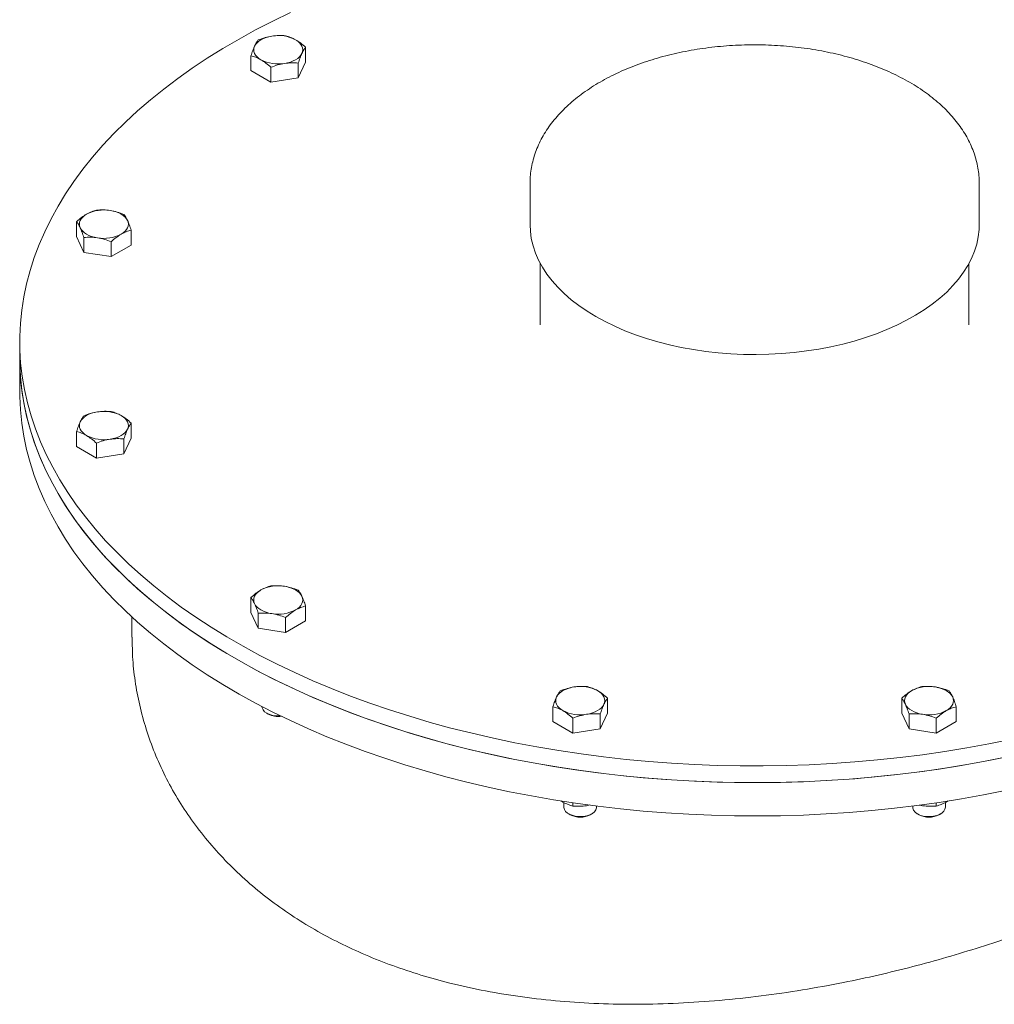
# Model space of a CAD drawing. Units: millimetres. Extents: x 8 to 412, y 5 to 290.
# Drawn here: x 337 to 346, y 249 to 259 of the extents above; entities that cross this region are included whole.
import ezdxf

# ---------------------------------------------------------------- set-up
doc = ezdxf.new("R2010")
doc.units = ezdxf.units.MM

msp = doc.modelspace()

# ---------------------------------------------------------------- linework, layer by layer
at = {"color": 7, "linetype": 'Continuous', "lineweight": 15}
for p, q in [((339.541068, 258.52947), (339.541068, 258.383665)), ((339.005697, 258.446657), (339.005697, 258.300852)), ((339.201657, 258.333532), (339.201657, 258.187727)), ((339.541068, 258.383665), (339.469342, 258.229134)), ((339.469342, 258.374939), (339.469342, 258.229134)), ((339.201657, 258.187727), (339.005697, 258.300852)), ((339.469342, 258.229134), (339.201657, 258.187727)), ((341.740287, 257.19954), (341.740287, 256.791269)), ((346.140287, 256.791269), (346.140287, 257.19954)), ((337.297492, 256.82145), (337.297492, 256.675645)), ((337.832862, 256.738637), (337.832862, 256.592832)), ((337.369218, 256.521113), (337.297492, 256.675645)), ((337.369218, 256.666918), (337.369218, 256.521113)), ((337.636903, 256.625512), (337.636903, 256.479707)), ((337.832862, 256.592832), (337.636903, 256.479707)), ((337.636903, 256.479707), (337.369218, 256.521113)), ((341.840287, 256.412716), (341.840287, 255.81142)), ((346.040287, 255.81142), (346.040287, 256.412716)), ((346.040287, 255.81142), (346.040283, 255.813818)), ((336.740287, 255.648112), (336.740287, 255.484804)), ((336.740287, 255.484804), (336.740287, 255.158188)), ((337.297492, 254.766384), (337.297492, 254.620579)), ((337.832862, 254.849197), (337.832862, 254.703392)), ((337.832862, 254.703392), (337.761136, 254.548861)), ((337.761136, 254.694666), (337.761136, 254.548861)), ((337.493451, 254.507455), (337.297492, 254.620579)), ((337.493451, 254.653259), (337.493451, 254.507455)), ((337.761136, 254.548861), (337.493451, 254.507455)), ((339.005697, 252.995372), (339.005697, 253.141177)), ((339.541068, 253.058364), (339.541068, 252.912559)), ((337.840287, 252.950109), (337.840287, 252.752988)), ((339.077423, 252.84084), (339.005697, 252.995372)), ((339.077423, 252.986645), (339.077423, 252.84084)), ((339.345109, 252.945239), (339.345109, 252.799434)), ((339.345109, 252.799434), (339.077423, 252.84084)), ((339.541068, 252.912559), (339.345109, 252.799434)), ((339.113383, 252.074099), (339.113383, 252.073759)), ((341.964396, 251.926433), (341.964396, 252.072237)), ((342.499767, 252.155051), (342.499767, 252.009246)), ((345.380808, 252.155051), (345.380808, 252.009246)), ((345.916178, 252.072237), (345.916178, 251.926433)), ((339.160227, 252.008457), (339.175807, 251.99946)), ((342.499767, 252.009246), (342.428041, 251.854714)), ((342.428041, 252.000519), (342.428041, 251.854714)), ((345.452534, 251.854714), (345.380808, 252.009246)), ((345.452534, 251.854714), (345.452534, 252.000519)), ((342.160356, 251.813308), (341.964396, 251.926433)), ((342.160356, 251.959113), (342.160356, 251.813308)), ((345.720219, 251.959113), (345.720219, 251.813308)), ((345.916178, 251.926433), (345.720219, 251.813308)), ((342.428041, 251.854714), (342.160356, 251.813308)), ((345.720219, 251.813308), (345.452534, 251.854714)), ((342.062376, 251.13825), (342.046522, 251.148897)), ((342.072082, 251.13358), (342.072082, 251.087633)), ((342.160356, 251.130728), (342.160356, 251.099191)), ((342.326144, 251.10958), (342.294198, 251.10239)), ((342.392082, 251.087633), (342.392082, 251.098945)), ((345.488493, 251.098945), (345.488493, 251.087633)), ((345.586376, 251.10239), (345.556221, 251.109137)), ((345.720219, 251.130728), (345.720219, 251.099191)), ((345.808493, 251.087633), (345.808493, 251.133562)), ((345.836374, 251.150489), (345.818199, 251.13825)), ((342.118926, 251.022331), (342.134506, 251.013333)), ((342.329657, 251.013333), (342.345237, 251.022331)), ((345.535338, 251.022331), (345.550918, 251.013333)), ((345.746068, 251.013333), (345.761648, 251.022331))]:
    msp.add_line(p, q, dxfattribs=at)
at = {"color": 7, "linetype": 'Continuous', "lineweight": 15, "flags": 128}
for points in [[(339.391712, 258.870105), (339.219494, 258.786461), (339.051889, 258.699751), (338.889061, 258.61006), (338.731168, 258.517474), (338.578364, 258.422085), (338.4308, 258.323985), (338.288619, 258.223271), (338.15196, 258.120041), (338.020957, 258.014395), (337.895738, 257.906438), (337.776424, 257.796273), (337.663133, 257.68401), (337.555976, 257.569758), (337.455056, 257.453628), (337.360473, 257.335733), (337.27232, 257.21619), (337.190681, 257.095115), (337.115637, 256.972626), (337.047262, 256.848843), (336.985621, 256.723886), (336.930776, 256.597878), (336.88278, 256.470943), (336.84168, 256.343203), (336.807515, 256.214784), (336.78032, 256.085812), (336.760121, 255.956412), (336.746937, 255.82671), (336.740782, 255.696835), (336.741661, 255.566911), (336.749575, 255.437067), (336.764514, 255.307429), (336.786464, 255.178124), (336.815404, 255.049278), (336.851306, 254.921017), (336.894134, 254.793467), (336.943847, 254.666752), (337.000397, 254.540996), (337.063727, 254.416321), (337.133776, 254.29285), (337.210475, 254.170703), (337.293751, 254.05), (337.38352, 253.930858), (337.479696, 253.813394), (337.582184, 253.697723), (337.690885, 253.583957), (337.805692, 253.472209), (337.926493, 253.362586), (338.05317, 253.255197), (338.1856, 253.150145), (338.323652, 253.047535), (338.467192, 252.947465), (338.61608, 252.850034), (338.77017, 252.755337), (338.929311, 252.663467), (339.093349, 252.574512), (339.262122, 252.488561), (339.435467, 252.405697), (339.613213, 252.326002), (339.795187, 252.249552), (339.981211, 252.176423), (340.171104, 252.106686), (340.364679, 252.040409), (340.561748, 251.977657), (340.762118, 251.918492), (340.965594, 251.862971), (341.171976, 251.811148), (341.381063, 251.763074), (341.59265, 251.718797), (341.806531, 251.678358), (342.022498, 251.641798), (342.240338, 251.609153), (342.459839, 251.580455), (342.680786, 251.55573), (342.902964, 251.535005), (343.126156, 251.518298), (343.350143, 251.505626), (343.574707, 251.497002), (343.799628, 251.492434), (344.024686, 251.491926), (344.249662, 251.495479), (344.474336, 251.50309), (344.698488, 251.514751), (344.921899, 251.53045), (345.144351, 251.550173), (345.365626, 251.5739), (345.585509, 251.601607), (345.803784, 251.633269), (346.020239, 251.668853), (346.234661, 251.708325), (346.446841, 251.751647)], [(339.04156, 258.541426), (339.051651, 258.558587), (339.065536, 258.574842), (339.082978, 258.58991), (339.103677, 258.603536), (339.12728, 258.615485), (339.153383, 258.625554), (339.181539, 258.63357), (339.211266, 258.639395)], [(339.103677, 258.407598), (339.082978, 258.421224), (339.065536, 258.436292), (339.051651, 258.452547), (339.04156, 258.469708), (339.035436, 258.487483), (339.033383, 258.505567), (339.035436, 258.523651), (339.04156, 258.541426)], [(339.443088, 258.603536), (339.463787, 258.58991), (339.481229, 258.574842), (339.495114, 258.558587), (339.505205, 258.541426), (339.511329, 258.523651), (339.513383, 258.505567), (339.511329, 258.487483), (339.505205, 258.469708)], [(339.505205, 258.469708), (339.495114, 258.452547), (339.481229, 258.436292), (339.463787, 258.421224), (339.443088, 258.407598), (339.419485, 258.395649), (339.393383, 258.38558), (339.365227, 258.377564), (339.335499, 258.371739)], [(337.333355, 256.761687), (337.32723, 256.779462), (337.325177, 256.797546), (337.32723, 256.815631), (337.333355, 256.833406), (337.343446, 256.850567), (337.357331, 256.866821), (337.374772, 256.88189), (337.395471, 256.895515)], [(337.627293, 256.931375), (337.657021, 256.925549), (337.685177, 256.917533), (337.71128, 256.907465), (337.734883, 256.895515), (337.755582, 256.88189), (337.773023, 256.866821), (337.786908, 256.850567), (337.796999, 256.833406)], [(337.796999, 256.833406), (337.803124, 256.815631), (337.805177, 256.797546), (337.803124, 256.779462), (337.796999, 256.761687), (337.786908, 256.744526), (337.773023, 256.728272), (337.755582, 256.713203), (337.734883, 256.699577)], [(341.740287, 256.791269), (341.742985, 256.728391), (341.752667, 256.656727), (341.769356, 256.585495), (341.792999, 256.514922), (341.823521, 256.445234), (341.860823, 256.376654), (341.904787, 256.309403), (341.95527, 256.243695), (342.012113, 256.179741), (342.075132, 256.117746), (342.144125, 256.057909), (342.218872, 256.000421), (342.299134, 255.945466), (342.384652, 255.89322)], [(342.384652, 255.89322), (342.475154, 255.843851), (342.570349, 255.797518), (342.669932, 255.754367), (342.773585, 255.714538), (342.880975, 255.678158), (342.991758, 255.645343), (343.10558, 255.6162), (343.222075, 255.59082), (343.340871, 255.569286), (343.461588, 255.551666), (343.583837, 255.538017), (343.707229, 255.528383), (343.831367, 255.522794), (343.955854, 255.521268), (344.080291, 255.523811), (344.204279, 255.530413), (344.327422, 255.541055), (344.449325, 255.555701), (344.569597, 255.574305), (344.687854, 255.596807), (344.803715, 255.623136), (344.916811, 255.653207), (345.026779, 255.686923), (345.133266, 255.724176), (345.235932, 255.764848), (345.334448, 255.808808), (345.428498, 255.855915), (345.51778, 255.906018), (345.602009, 255.958957), (345.680916, 256.014562), (345.754246, 256.072655), (345.821766, 256.13305), (345.883259, 256.195554), (345.938528, 256.259966), (345.987396, 256.326079), (346.029707, 256.393683), (346.065324, 256.46256), (346.094135, 256.532491), (346.116045, 256.60325), (346.130987, 256.674612), (346.138911, 256.746347), (346.140287, 256.791269)], [(337.50306, 256.663718), (337.473333, 256.669544), (337.445177, 256.677559), (337.419074, 256.687628), (337.395471, 256.699577), (337.374772, 256.713203), (337.357331, 256.728272), (337.343446, 256.744526), (337.333355, 256.761687)], [(336.740287, 255.484804), (336.741661, 255.403603), (336.749575, 255.273759), (336.764514, 255.144121), (336.786464, 255.014816), (336.815404, 254.88597), (336.851306, 254.757709), (336.894134, 254.630159), (336.943847, 254.503444), (337.000397, 254.377687), (337.063727, 254.253013), (337.133776, 254.129542), (337.210475, 254.007395), (337.293751, 253.886692), (337.38352, 253.76755), (337.479696, 253.650086), (337.582184, 253.534415), (337.690885, 253.420649), (337.805692, 253.308901), (337.926493, 253.199278), (338.05317, 253.091889), (338.1856, 252.986837), (338.323652, 252.884226), (338.467192, 252.784157), (338.61608, 252.686726), (338.77017, 252.592029), (338.929311, 252.500158), (339.093349, 252.411204), (339.262122, 252.325253), (339.435467, 252.242389), (339.613213, 252.162693), (339.795187, 252.086244), (339.981211, 252.013115), (340.171104, 251.943378), (340.364679, 251.877101), (340.561748, 251.814349), (340.762118, 251.755184), (340.965594, 251.699663), (341.171976, 251.64784), (341.381063, 251.599766), (341.59265, 251.555488), (341.806531, 251.51505), (342.022498, 251.47849), (342.240338, 251.445845), (342.459839, 251.417146), (342.680786, 251.392422), (342.902964, 251.371696), (343.126156, 251.35499), (343.350143, 251.342318), (343.574707, 251.333694), (343.799628, 251.329126), (344.024686, 251.328618), (344.249662, 251.332171), (344.474336, 251.339782), (344.698488, 251.351443), (344.921899, 251.367142), (345.144351, 251.386865), (345.365626, 251.410592), (345.585509, 251.438299), (345.803784, 251.469961), (346.020239, 251.505545), (346.234661, 251.545017), (346.446841, 251.588339)], [(336.740287, 255.484804), (336.740782, 255.436081), (336.746937, 255.306206), (336.760121, 255.176504), (336.78032, 255.047104), (336.807515, 254.918132), (336.84168, 254.789713), (336.88278, 254.661973), (336.930776, 254.535038), (336.985621, 254.40903), (337.047262, 254.284073), (337.115637, 254.16029), (337.190681, 254.037801), (337.27232, 253.916726), (337.360473, 253.797183), (337.455056, 253.679288), (337.555976, 253.563158), (337.663133, 253.448906), (337.776424, 253.336643), (337.895738, 253.226478), (338.020957, 253.118521), (338.15196, 253.012875), (338.288619, 252.909645), (338.4308, 252.808931), (338.578364, 252.710831), (338.731168, 252.615442), (338.889061, 252.522856), (339.051889, 252.433165), (339.219494, 252.346455), (339.391712, 252.262811), (339.568373, 252.182316), (339.749307, 252.105048), (339.934335, 252.031082), (340.123278, 251.96049), (340.31595, 251.893342), (340.512164, 251.829703), (340.711727, 251.769636), (340.914445, 251.713198), (341.120119, 251.660446), (341.328549, 251.61143), (341.53953, 251.5662), (341.752857, 251.524797), (341.968322, 251.487265), (342.185714, 251.453638), (342.404819, 251.42395), (342.625425, 251.398229), (342.847316, 251.376502), (343.070275, 251.358789), (343.294084, 251.345107), (343.518524, 251.33547), (343.743376, 251.329887), (343.968421, 251.328364), (344.193438, 251.330902), (344.418208, 251.337499), (344.642511, 251.348148), (344.866128, 251.362839), (345.08884, 251.381558), (345.31043, 251.404286), (345.530681, 251.431001), (345.749378, 251.461676), (345.966308, 251.496283), (346.181258, 251.534787), (346.394018, 251.57715)], [(336.740287, 255.158188), (336.740782, 255.109465), (336.746937, 254.979589), (336.760121, 254.849888), (336.78032, 254.720488), (336.807515, 254.591515), (336.84168, 254.463096), (336.88278, 254.335357), (336.930776, 254.208421), (336.985621, 254.082414), (337.047262, 253.957457), (337.115637, 253.833674), (337.190681, 253.711185), (337.27232, 253.590109), (337.360473, 253.470566), (337.455056, 253.352672), (337.555976, 253.236542), (337.663133, 253.12229), (337.776424, 253.010026), (337.895738, 252.899862), (338.020957, 252.791904), (338.15196, 252.686259), (338.288619, 252.583028), (338.4308, 252.482314), (338.578364, 252.384215), (338.731168, 252.288825), (338.889061, 252.19624), (339.051889, 252.106548), (339.219494, 252.019838), (339.391712, 251.936195), (339.568373, 251.8557), (339.749307, 251.778431), (339.934335, 251.704465), (340.123278, 251.633874), (340.31595, 251.566726), (340.512164, 251.503087), (340.711727, 251.443019), (340.914445, 251.386582), (341.120119, 251.33383), (341.328549, 251.284814), (341.53953, 251.239583), (341.752857, 251.198181), (341.968322, 251.160648), (342.185714, 251.127021), (342.404819, 251.097333), (342.625425, 251.071613), (342.847316, 251.049885), (343.070275, 251.032172), (343.294084, 251.01849), (343.518524, 251.008853), (343.743376, 251.003271), (343.968421, 251.001748), (344.193438, 251.004286), (344.418208, 251.010883), (344.642511, 251.021532), (344.866128, 251.036223), (345.08884, 251.054942), (345.31043, 251.07767), (345.530681, 251.104384), (345.749378, 251.13506), (345.966308, 251.169667), (346.181258, 251.20817), (346.394018, 251.250534)], [(337.333355, 254.861153), (337.343446, 254.878315), (337.357331, 254.894569), (337.374772, 254.909637), (337.395471, 254.923263), (337.419074, 254.935212), (337.445177, 254.945281), (337.473333, 254.953297), (337.50306, 254.959122)], [(337.395471, 254.727325), (337.374772, 254.740951), (337.357331, 254.75602), (337.343446, 254.772274), (337.333355, 254.789435), (337.32723, 254.80721), (337.325177, 254.825294), (337.32723, 254.843378), (337.333355, 254.861153)], [(337.734883, 254.923263), (337.755582, 254.909637), (337.773023, 254.894569), (337.786908, 254.878315), (337.796999, 254.861153), (337.803124, 254.843378), (337.805177, 254.825294), (337.803124, 254.80721), (337.796999, 254.789435)], [(337.796999, 254.789435), (337.786908, 254.772274), (337.773023, 254.75602), (337.755582, 254.740951), (337.734883, 254.727325), (337.71128, 254.715376), (337.685177, 254.705307), (337.657021, 254.697291), (337.627293, 254.691466)], [(339.335499, 253.251102), (339.365227, 253.245276), (339.393383, 253.23726), (339.419485, 253.227192), (339.443088, 253.215242), (339.463787, 253.201617), (339.481229, 253.186548), (339.495114, 253.170294), (339.505205, 253.153133)], [(339.04156, 253.081414), (339.035436, 253.099189), (339.033383, 253.117273), (339.035436, 253.135358), (339.04156, 253.153133), (339.051651, 253.170294), (339.065536, 253.186548), (339.082978, 253.201617), (339.103677, 253.215242)], [(339.505205, 253.153133), (339.511329, 253.135358), (339.513383, 253.117273), (339.511329, 253.099189), (339.505205, 253.081414), (339.495114, 253.064253), (339.481229, 253.047999), (339.463787, 253.03293), (339.443088, 253.019304)], [(339.211266, 252.983445), (339.181539, 252.989271), (339.153383, 252.997286), (339.12728, 253.007355), (339.103677, 253.019304), (339.082978, 253.03293), (339.065536, 253.047999), (339.051651, 253.064253), (339.04156, 253.081414)], [(342.000259, 252.167006), (342.010351, 252.184168), (342.024236, 252.200422), (342.041677, 252.215491), (342.062376, 252.229116), (342.085979, 252.241066), (342.112082, 252.251134), (342.140238, 252.25915), (342.169965, 252.264975)], [(345.71061, 252.264975), (345.740337, 252.25915), (345.768493, 252.251134), (345.794596, 252.241066), (345.818199, 252.229116), (345.838898, 252.215491), (345.856339, 252.200422), (345.870224, 252.184168), (345.880315, 252.167006)], [(342.062376, 252.033178), (342.041677, 252.046804), (342.024236, 252.061873), (342.010351, 252.078127), (342.000259, 252.095288), (341.994135, 252.113063), (341.992082, 252.131147), (341.994135, 252.149232), (342.000259, 252.167006)], [(342.401787, 252.229116), (342.422486, 252.215491), (342.439928, 252.200422), (342.453813, 252.184168), (342.463904, 252.167006), (342.470028, 252.149232), (342.472082, 252.131147), (342.470028, 252.113063), (342.463904, 252.095288)], [(345.416671, 252.095288), (345.410546, 252.113063), (345.408493, 252.131147), (345.410546, 252.149232), (345.416671, 252.167006), (345.426762, 252.184168), (345.440647, 252.200422), (345.458088, 252.215491), (345.478787, 252.229116)], [(345.880315, 252.167006), (345.88644, 252.149232), (345.888493, 252.131147), (345.88644, 252.113063), (345.880315, 252.095288), (345.870224, 252.078127), (345.856339, 252.061873), (345.838898, 252.046804), (345.818199, 252.033178)], [(339.113383, 252.073759), (339.115263, 252.059639), (339.124218, 252.040347), (339.140147, 252.022616), (339.162307, 252.007278), (339.18966, 251.995047), (339.220928, 251.986498), (339.254648, 251.982028), (339.289245, 251.981848), (339.29548, 251.982278)], [(342.463904, 252.095288), (342.453813, 252.078127), (342.439928, 252.061873), (342.422486, 252.046804), (342.401787, 252.033178), (342.378184, 252.021229), (342.352082, 252.01116), (342.323926, 252.003145), (342.294198, 251.997319)], [(345.586376, 251.997319), (345.556649, 252.003145), (345.528493, 252.01116), (345.50239, 252.021229), (345.478787, 252.033178), (345.458088, 252.046804), (345.440647, 252.061873), (345.426762, 252.078127), (345.416671, 252.095288)], [(342.072082, 251.087633), (342.07214, 251.085131), (342.076811, 251.065341), (342.088742, 251.046593), (342.107375, 251.029764), (342.13184, 251.015641), (342.160992, 251.004884), (342.193468, 250.997997), (342.227749, 250.9953), (342.262233, 250.996921), (342.295307, 251.002784), (342.325425, 251.012614), (342.351178, 251.025952), (342.371362, 251.042174), (342.385034, 251.060521), (342.391554, 251.080136), (342.392082, 251.087633)], [(345.488493, 251.087633), (345.489594, 251.076818), (345.497336, 251.057351), (345.512146, 251.0393), (345.533332, 251.02351), (345.559902, 251.010717), (345.590615, 251.001522), (345.624034, 250.996352), (345.658597, 250.995451), (345.692688, 250.99886), (345.724711, 251.00642), (345.753171, 251.017777), (345.776737, 251.032401), (345.794306, 251.049607), (345.805056, 251.068592), (345.808493, 251.087633)]]:
    msp.add_lwpolyline(points, dxfattribs=at)
at = {"color": 7, "linetype": 'Continuous', "lineweight": 15}
for centre, radius, start, end in [((339.27379, 258.276328), 0.368411, 62.6428252, 99.771097), ((339.272975, 258.734806), 0.368411, 242.6428252, 279.771097), ((337.564769, 256.568308), 0.368411, 80.228903, 117.3571748), ((337.565584, 257.026785), 0.368411, 260.228903, 297.3571748), ((337.565584, 254.596055), 0.368411, 62.6428252, 99.771097), ((337.564769, 255.054533), 0.368411, 242.6428252, 279.771097), ((339.272975, 252.888035), 0.368411, 80.228903, 117.3571748), ((339.27379, 253.346512), 0.368411, 260.228903, 297.3571748), ((342.232489, 251.901908), 0.368411, 62.6428252, 99.771097), ((345.648086, 251.901908), 0.368411, 80.228903, 117.3571748), ((339.272368, 252.183689), 0.208001, 242.3393484, 278.7579959), ((342.231674, 252.360386), 0.368411, 242.6428252, 279.771097), ((345.6489, 252.360386), 0.368411, 260.228903, 297.3571748), ((342.232082, 251.199966), 0.210601, 242.3985488, 297.6014512), ((345.648493, 251.199716), 0.210379, 242.3669565, 297.6330435)]:
    msp.add_arc(centre, radius, start, end, dxfattribs=at)
for points, knots in [([(339.211266, 258.639395), (339.188839, 258.635044), (339.143487, 258.626245), (339.099605, 258.609602), (339.077423, 258.601189)], [0, 0, 0, 0, 0.494510729, 1, 1, 1, 1]), ([(339.345109, 258.642595), (339.323372, 258.644125), (339.2795, 258.647213), (339.234148, 258.642017), (339.211266, 258.639395)], [0, 0, 0, 0, 0.49545796, 1, 1, 1, 1]), ([(339.443088, 258.603536), (339.426671, 258.612132), (339.393471, 258.629514), (339.361347, 258.638203), (339.345109, 258.642595)], [0, 0, 0, 0, 0.49451073, 1, 1, 1, 1]), ([(339.04156, 258.541426), (339.035551, 258.527597), (339.023399, 258.499633), (339.011641, 258.464444), (339.005697, 258.446657)], [0, 0, 0, 0, 0.494510729, 1, 1, 1, 1]), ([(339.077423, 258.601189), (339.071599, 258.593532), (339.059844, 258.57808), (339.047692, 258.553718), (339.04156, 258.541426)], [0, 0, 0, 0, 0.49545796, 1, 1, 1, 1]), ([(339.541068, 258.52947), (339.525155, 258.543548), (339.493039, 258.571963), (339.459839, 258.592948), (339.443088, 258.603536)], [0, 0, 0, 0, 0.495457963, 1, 1, 1, 1]), ([(339.505205, 258.469708), (339.511214, 258.481773), (339.523366, 258.50617), (339.535124, 258.521647), (339.541068, 258.52947)], [0, 0, 0, 0, 0.49451073, 1, 1, 1, 1]), ([(346.139496, 257.197686), (346.139658, 257.210779), (346.140125, 257.248534), (346.133984, 257.310837), (346.121612, 257.384206), (346.102713, 257.456884), (346.077724, 257.52873), (346.046564, 257.599595), (346.009289, 257.669319), (345.965928, 257.737724), (345.916548, 257.804608), (345.861246, 257.869754), (345.800165, 257.932935), (345.733492, 257.993922), (345.661454, 258.052497), (345.584309, 258.108457), (345.502338, 258.161622), (345.415837, 258.211836), (345.325113, 258.25896), (345.230473, 258.302878), (345.132221, 258.343494), (345.030657, 258.380724), (344.926081, 258.414495), (344.818795, 258.444742), (344.709103, 258.47141), (344.597311, 258.494448), (344.48373, 258.513813), (344.36867, 258.52947), (344.252447, 258.541388), (344.135377, 258.549545), (344.01778, 258.553927), (343.899974, 258.554524), (343.782282, 258.551337), (343.665024, 258.544371), (343.548522, 258.533641), (343.43309, 258.519167), (343.319043, 258.500978), (343.206689, 258.479106), (343.096334, 258.453593), (342.988279, 258.424483), (342.88282, 258.391828), (342.780251, 258.355684), (342.68086, 258.316112), (342.584932, 258.273179), (342.49275, 258.226958), (342.404598, 258.177529), (342.320762, 258.124984), (342.241534, 258.069433), (342.16721, 258.011008), (342.098083, 257.949866), (342.034437, 257.886192), (341.976541, 257.820204), (341.924639, 257.752154), (341.878937, 257.682324), (341.839596, 257.611014), (341.806716, 257.538533), (341.780374, 257.465182), (341.760478, 257.391248), (341.74737, 257.316988), (341.740692, 257.252844), (341.740958, 257.213542), (341.741056, 257.199064)], [0, 0, 0, 0, 0.0085714, 0.02471612, 0.0408668, 0.05706944, 0.0733657, 0.08979005, 0.10636739, 0.12311142, 0.14002404, 0.15709614, 0.17430967, 0.19164066, 0.2090626, 0.22654946, 0.24407789, 0.26162845, 0.27918458, 0.29673378, 0.31426957, 0.33178809, 0.34928749, 0.36676743, 0.38422863, 0.40167254, 0.41910114, 0.43651673, 0.45392185, 0.47131918, 0.48871148, 0.50610158, 0.52349233, 0.54088582, 0.55828478, 0.57569212, 0.59311072, 0.61054341, 0.62799295, 0.64546191, 0.66295262, 0.68046698, 0.69800627, 0.7155708, 0.73315956, 0.75076966, 0.76839572, 0.78602776, 0.80364919, 0.8212411, 0.83877978, 0.85623758, 0.87358484, 0.89079293, 0.90783815, 0.92470556, 0.94139186, 0.95790679, 0.97427266, 0.99052247, 1, 1, 1, 1]), ([(339.005697, 258.446657), (339.02161, 258.442363), (339.053726, 258.433697), (339.086926, 258.41635), (339.103677, 258.407598)], [0, 0, 0, 0, 0.49545796, 1, 1, 1, 1]), ([(339.469342, 258.374939), (339.475166, 258.392379), (339.486921, 258.42758), (339.499074, 258.45558), (339.505205, 258.469708)], [0, 0, 0, 0, 0.49545796, 1, 1, 1, 1]), ([(339.103677, 258.407598), (339.120095, 258.397238), (339.153294, 258.376289), (339.185418, 258.347888), (339.201657, 258.333532)], [0, 0, 0, 0, 0.49451073, 1, 1, 1, 1]), ([(339.201657, 258.333532), (339.223393, 258.341787), (339.267265, 258.358447), (339.312617, 258.367282), (339.335499, 258.371739)], [0, 0, 0, 0, 0.49545796, 1, 1, 1, 1]), ([(339.335499, 258.371739), (339.357926, 258.374326), (339.403278, 258.379558), (339.44716, 258.37649), (339.469342, 258.374939)], [0, 0, 0, 0, 0.49451073, 1, 1, 1, 1]), ([(337.395471, 256.895515), (337.379054, 256.885156), (337.345854, 256.864206), (337.31373, 256.835806), (337.297492, 256.82145)], [0, 0, 0, 0, 0.49451073, 1, 1, 1, 1]), ([(337.493451, 256.934574), (337.477539, 256.930281), (337.445422, 256.921614), (337.412222, 256.904268), (337.395471, 256.895515)], [0, 0, 0, 0, 0.495457963, 1, 1, 1, 1]), ([(337.627293, 256.931375), (337.604867, 256.933962), (337.559515, 256.939193), (337.515633, 256.936125), (337.493451, 256.934574)], [0, 0, 0, 0, 0.49451073, 1, 1, 1, 1]), ([(337.761136, 256.893168), (337.739399, 256.901422), (337.695528, 256.918083), (337.650176, 256.926917), (337.627293, 256.931375)], [0, 0, 0, 0, 0.49545796, 1, 1, 1, 1]), ([(337.796999, 256.833406), (337.79099, 256.84547), (337.778838, 256.869868), (337.76708, 256.885345), (337.761136, 256.893168)], [0, 0, 0, 0, 0.494510729, 1, 1, 1, 1]), ([(337.297492, 256.82145), (337.303316, 256.813793), (337.315071, 256.798341), (337.327223, 256.773979), (337.333355, 256.761687)], [0, 0, 0, 0, 0.49545796, 1, 1, 1, 1]), ([(337.832862, 256.738637), (337.827038, 256.756077), (337.815282, 256.791278), (337.80313, 256.819278), (337.796999, 256.833406)], [0, 0, 0, 0, 0.495457963, 1, 1, 1, 1]), ([(337.333355, 256.761687), (337.339364, 256.747858), (337.351516, 256.719894), (337.363274, 256.684706), (337.369218, 256.666918)], [0, 0, 0, 0, 0.494510729, 1, 1, 1, 1]), ([(337.636903, 256.625512), (337.652815, 256.63959), (337.684932, 256.668004), (337.718132, 256.688989), (337.734883, 256.699577)], [0, 0, 0, 0, 0.49545796, 1, 1, 1, 1]), ([(337.734883, 256.699577), (337.7513, 256.708173), (337.7845, 256.725555), (337.816624, 256.734244), (337.832862, 256.738637)], [0, 0, 0, 0, 0.49451073, 1, 1, 1, 1]), ([(337.369218, 256.666918), (337.390954, 256.668448), (337.434826, 256.671536), (337.480178, 256.66634), (337.50306, 256.663718)], [0, 0, 0, 0, 0.49545796, 1, 1, 1, 1]), ([(337.50306, 256.663718), (337.525487, 256.659367), (337.570839, 256.650568), (337.614721, 256.633925), (337.636903, 256.625512)], [0, 0, 0, 0, 0.49451073, 1, 1, 1, 1]), ([(337.50306, 254.959122), (337.480633, 254.954771), (337.435282, 254.945972), (337.3914, 254.929329), (337.369218, 254.920916)], [0, 0, 0, 0, 0.494510729, 1, 1, 1, 1]), ([(337.636903, 254.962322), (337.615166, 254.963852), (337.571294, 254.96694), (337.525942, 254.961744), (337.50306, 254.959122)], [0, 0, 0, 0, 0.49545796, 1, 1, 1, 1]), ([(337.734883, 254.923263), (337.718465, 254.931859), (337.685265, 254.949241), (337.653141, 254.95793), (337.636903, 254.962322)], [0, 0, 0, 0, 0.49451073, 1, 1, 1, 1]), ([(337.333355, 254.861153), (337.327345, 254.847324), (337.315193, 254.81936), (337.303435, 254.784172), (337.297492, 254.766384)], [0, 0, 0, 0, 0.494510729, 1, 1, 1, 1]), ([(337.369218, 254.920916), (337.363393, 254.913259), (337.351638, 254.897807), (337.339486, 254.873445), (337.333355, 254.861153)], [0, 0, 0, 0, 0.495457963, 1, 1, 1, 1]), ([(337.832862, 254.849197), (337.81695, 254.863275), (337.784833, 254.89169), (337.751633, 254.912675), (337.734883, 254.923263)], [0, 0, 0, 0, 0.495457963, 1, 1, 1, 1]), ([(337.297492, 254.766384), (337.313404, 254.76209), (337.34552, 254.753424), (337.37872, 254.736077), (337.395471, 254.727325)], [0, 0, 0, 0, 0.49545796, 1, 1, 1, 1]), ([(337.761136, 254.694666), (337.76696, 254.712106), (337.778716, 254.747307), (337.790868, 254.775308), (337.796999, 254.789435)], [0, 0, 0, 0, 0.495457963, 1, 1, 1, 1]), ([(337.796999, 254.789435), (337.803008, 254.8015), (337.81516, 254.825897), (337.826918, 254.841374), (337.832862, 254.849197)], [0, 0, 0, 0, 0.49451073, 1, 1, 1, 1]), ([(337.395471, 254.727325), (337.411889, 254.716965), (337.445089, 254.696016), (337.477213, 254.667616), (337.493451, 254.653259)], [0, 0, 0, 0, 0.49451073, 1, 1, 1, 1]), ([(337.493451, 254.653259), (337.515187, 254.661514), (337.559059, 254.678174), (337.604411, 254.687009), (337.627293, 254.691466)], [0, 0, 0, 0, 0.49545796, 1, 1, 1, 1]), ([(337.627293, 254.691466), (337.64972, 254.694053), (337.695072, 254.699285), (337.738954, 254.696217), (337.761136, 254.694666)], [0, 0, 0, 0, 0.49451073, 1, 1, 1, 1]), ([(339.201657, 253.254302), (339.185744, 253.250008), (339.153628, 253.241341), (339.120428, 253.223995), (339.103677, 253.215242)], [0, 0, 0, 0, 0.495457963, 1, 1, 1, 1]), ([(339.335499, 253.251102), (339.313072, 253.253689), (339.267721, 253.25892), (339.223838, 253.255852), (339.201657, 253.254302)], [0, 0, 0, 0, 0.494510729, 1, 1, 1, 1]), ([(339.469342, 253.212895), (339.447605, 253.221149), (339.403733, 253.23781), (339.358381, 253.246644), (339.335499, 253.251102)], [0, 0, 0, 0, 0.49545796, 1, 1, 1, 1]), ([(339.103677, 253.215242), (339.087259, 253.204883), (339.05406, 253.183933), (339.021936, 253.155533), (339.005697, 253.141177)], [0, 0, 0, 0, 0.49451073, 1, 1, 1, 1]), ([(339.005697, 253.141177), (339.011522, 253.133521), (339.023277, 253.118068), (339.035429, 253.093706), (339.04156, 253.081414)], [0, 0, 0, 0, 0.49545796, 1, 1, 1, 1]), ([(339.505205, 253.153133), (339.499196, 253.165197), (339.487044, 253.189595), (339.475285, 253.205072), (339.469342, 253.212895)], [0, 0, 0, 0, 0.494510729, 1, 1, 1, 1]), ([(339.541068, 253.058364), (339.535243, 253.075804), (339.523488, 253.111005), (339.511336, 253.139005), (339.505205, 253.153133)], [0, 0, 0, 0, 0.495457963, 1, 1, 1, 1]), ([(339.04156, 253.081414), (339.04757, 253.067586), (339.059722, 253.039621), (339.07148, 253.004433), (339.077423, 252.986645)], [0, 0, 0, 0, 0.49451073, 1, 1, 1, 1]), ([(339.443088, 253.019304), (339.459506, 253.0279), (339.492706, 253.045282), (339.524829, 253.053971), (339.541068, 253.058364)], [0, 0, 0, 0, 0.49451073, 1, 1, 1, 1]), ([(339.077423, 252.986645), (339.09916, 252.988175), (339.143032, 252.991263), (339.188384, 252.986067), (339.211266, 252.983445)], [0, 0, 0, 0, 0.49545796, 1, 1, 1, 1]), ([(339.211266, 252.983445), (339.233693, 252.979094), (339.279045, 252.970296), (339.322927, 252.953652), (339.345109, 252.945239)], [0, 0, 0, 0, 0.49451073, 1, 1, 1, 1]), ([(339.345109, 252.945239), (339.361021, 252.959317), (339.393137, 252.987731), (339.426337, 253.008717), (339.443088, 253.019304)], [0, 0, 0, 0, 0.49545796, 1, 1, 1, 1]), ([(337.842626, 252.753013), (337.843212, 252.679673), (337.844438, 252.526293), (337.873264, 252.293503), (337.920016, 252.055719), (337.986686, 251.820665), (338.072148, 251.589786), (338.176332, 251.364529), (338.29883, 251.146382), (338.439832, 250.936248), (338.598687, 250.734571), (338.774993, 250.541737), (338.967876, 250.358909), (339.176457, 250.187241), (339.39734, 250.029691), (339.629748, 249.886489), (339.872339, 249.756958), (340.127284, 249.63941), (340.393331, 249.534271), (340.669227, 249.441958), (340.971979, 249.357856), (341.303357, 249.285221), (341.664086, 249.22657), (342.034078, 249.185544), (342.411044, 249.161837), (342.797741, 249.155102), (343.193469, 249.165772), (343.597197, 249.193394), (344.002746, 249.236991), (344.407642, 249.295651), (344.790694, 249.365094), (345.151226, 249.442514), (345.489408, 249.525229), (345.823486, 249.616774), (346.15187, 249.716417), (346.472969, 249.823428), (346.790776, 249.939116), (347.103982, 250.063484), (347.411541, 250.196289), (347.706917, 250.334966), (347.989856, 250.478262), (348.165796, 250.577329), (348.253639, 250.626791)], [0, 0, 0, 0, 0.02204979, 0.04611442, 0.07025665, 0.09443699, 0.11861556, 0.1427537, 0.1668156, 0.19074688, 0.21476068, 0.23881489, 0.26286708, 0.28687623, 0.31080441, 0.33380666, 0.35688244, 0.37999652, 0.40311157, 0.4261896, 0.44919335, 0.47651342, 0.50392021, 0.53135894, 0.5587705, 0.5860946, 0.61435385, 0.64270491, 0.67108727, 0.69943858, 0.72769805, 0.75185857, 0.77609948, 0.80037956, 0.82465744, 0.84889326, 0.87305037, 0.89839198, 0.92380732, 0.9492466, 0.97466001, 1, 1, 1, 1]), ([(342.169965, 252.264975), (342.147538, 252.260624), (342.102186, 252.251826), (342.058304, 252.235182), (342.036122, 252.226769)], [0, 0, 0, 0, 0.494510729, 1, 1, 1, 1]), ([(342.303808, 252.268175), (342.282071, 252.269705), (342.238199, 252.272793), (342.192847, 252.267597), (342.169965, 252.264975)], [0, 0, 0, 0, 0.495457963, 1, 1, 1, 1]), ([(342.401787, 252.229116), (342.38537, 252.237712), (342.35217, 252.255094), (342.320046, 252.263783), (342.303808, 252.268175)], [0, 0, 0, 0, 0.49451073, 1, 1, 1, 1]), ([(345.576767, 252.268175), (345.560855, 252.263882), (345.528738, 252.255215), (345.495538, 252.237868), (345.478787, 252.229116)], [0, 0, 0, 0, 0.49545796, 1, 1, 1, 1]), ([(345.71061, 252.264975), (345.688183, 252.267562), (345.642831, 252.272794), (345.598949, 252.269726), (345.576767, 252.268175)], [0, 0, 0, 0, 0.494510729, 1, 1, 1, 1]), ([(345.844452, 252.226769), (345.822716, 252.235023), (345.778844, 252.251683), (345.733492, 252.260518), (345.71061, 252.264975)], [0, 0, 0, 0, 0.49545796, 1, 1, 1, 1]), ([(342.000259, 252.167006), (341.99425, 252.153178), (341.982098, 252.125213), (341.97034, 252.090025), (341.964396, 252.072237)], [0, 0, 0, 0, 0.49451073, 1, 1, 1, 1]), ([(342.036122, 252.226769), (342.030298, 252.219113), (342.018543, 252.20366), (342.006391, 252.179298), (342.000259, 252.167006)], [0, 0, 0, 0, 0.49545796, 1, 1, 1, 1]), ([(342.499767, 252.155051), (342.483855, 252.169129), (342.451738, 252.197543), (342.418538, 252.218528), (342.401787, 252.229116)], [0, 0, 0, 0, 0.49545796, 1, 1, 1, 1]), ([(345.478787, 252.229116), (345.46237, 252.218757), (345.42917, 252.197807), (345.397046, 252.169407), (345.380808, 252.155051)], [0, 0, 0, 0, 0.49451073, 1, 1, 1, 1]), ([(345.880315, 252.167006), (345.874306, 252.179071), (345.862154, 252.203469), (345.850396, 252.218945), (345.844452, 252.226769)], [0, 0, 0, 0, 0.49451073, 1, 1, 1, 1]), ([(345.916178, 252.072237), (345.910354, 252.089678), (345.898599, 252.124878), (345.886446, 252.152879), (345.880315, 252.167006)], [0, 0, 0, 0, 0.49545796, 1, 1, 1, 1]), ([(341.964396, 252.072237), (341.980309, 252.067944), (342.012425, 252.059277), (342.045625, 252.04193), (342.062376, 252.033178)], [0, 0, 0, 0, 0.495457963, 1, 1, 1, 1]), ([(342.428041, 252.000519), (342.433865, 252.01796), (342.445621, 252.05316), (342.457773, 252.081161), (342.463904, 252.095288)], [0, 0, 0, 0, 0.49545796, 1, 1, 1, 1]), ([(342.463904, 252.095288), (342.469913, 252.107353), (342.482065, 252.13175), (342.493823, 252.147227), (342.499767, 252.155051)], [0, 0, 0, 0, 0.49451073, 1, 1, 1, 1]), ([(345.380808, 252.155051), (345.386632, 252.147394), (345.398388, 252.131942), (345.41054, 252.10758), (345.416671, 252.095288)], [0, 0, 0, 0, 0.49545796, 1, 1, 1, 1]), ([(345.416671, 252.095288), (345.42268, 252.081459), (345.434832, 252.053495), (345.44659, 252.018307), (345.452534, 252.000519)], [0, 0, 0, 0, 0.494510729, 1, 1, 1, 1]), ([(345.818199, 252.033178), (345.834616, 252.041774), (345.867816, 252.059156), (345.89994, 252.067845), (345.916178, 252.072237)], [0, 0, 0, 0, 0.49451073, 1, 1, 1, 1]), ([(342.062376, 252.033178), (342.078794, 252.022819), (342.111993, 252.001869), (342.144117, 251.973469), (342.160356, 251.959113)], [0, 0, 0, 0, 0.49451073, 1, 1, 1, 1]), ([(342.160356, 251.959113), (342.182092, 251.967367), (342.225964, 251.984027), (342.271316, 251.992862), (342.294198, 251.997319)], [0, 0, 0, 0, 0.49545796, 1, 1, 1, 1]), ([(342.294198, 251.997319), (342.316625, 251.999906), (342.361977, 252.005138), (342.405859, 252.00207), (342.428041, 252.000519)], [0, 0, 0, 0, 0.49451073, 1, 1, 1, 1]), ([(345.452534, 252.000519), (345.47427, 252.002049), (345.518142, 252.005137), (345.563494, 251.999941), (345.586376, 251.997319)], [0, 0, 0, 0, 0.49545796, 1, 1, 1, 1]), ([(345.586376, 251.997319), (345.608803, 251.992968), (345.654155, 251.984169), (345.698037, 251.967526), (345.720219, 251.959113)], [0, 0, 0, 0, 0.49451073, 1, 1, 1, 1]), ([(345.720219, 251.959113), (345.736131, 251.973191), (345.768248, 252.001605), (345.801448, 252.02259), (345.818199, 252.033178)], [0, 0, 0, 0, 0.495457963, 1, 1, 1, 1]), ([(342.160356, 251.099191), (342.144443, 251.103484), (342.112327, 251.112151), (342.079127, 251.129497), (342.062376, 251.13825)], [0, 0, 0, 0, 0.49545796, 1, 1, 1, 1]), ([(342.294198, 251.10239), (342.271771, 251.099803), (342.22642, 251.094572), (342.182538, 251.09764), (342.160356, 251.099191)], [0, 0, 0, 0, 0.494510728, 1, 1, 1, 1]), ([(345.720219, 251.099191), (345.698482, 251.097661), (345.654611, 251.094573), (345.609259, 251.099769), (345.586376, 251.10239)], [0, 0, 0, 0, 0.495457964, 1, 1, 1, 1]), ([(345.818199, 251.13825), (345.801781, 251.129654), (345.768581, 251.112272), (345.736457, 251.103583), (345.720219, 251.099191)], [0, 0, 0, 0, 0.49451073, 1, 1, 1, 1])]:
    msp.add_open_spline(points, degree=3, knots=knots, dxfattribs=at)

doc.saveas('drawing.dxf')
